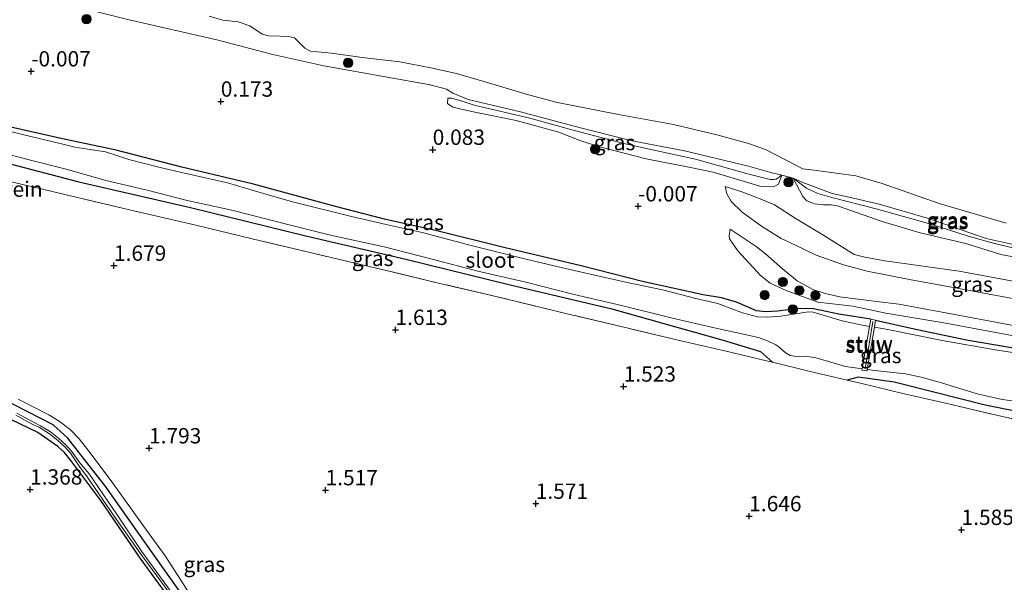
# Model space of a CAD drawing. Units: metres. Extents: x 139990 to 148607, y 524998 to 529807.
# Drawn here: x 145262 to 145423, y 528817 to 528908 of the extents above; entities that cross this region are included whole.
import ezdxf
from ezdxf.enums import TextEntityAlignment as Align

# ---------------------------------------------------------------- set-up
doc = ezdxf.new("R2010")
doc.units = ezdxf.units.M
doc.linetypes.add('IE-TERREINAFSCHEIDING', pattern=[10, 8, -2])
doc.layers.get('0').update_dxf_attribs({"lineweight": 25})
for name, color, linetype, lineweight in [('B-ME-GR-BOOM-S-B1', 93, 'Continuous', 18), ('B-ME-GW-KRUINLIJN-L-B1', 93, 'Continuous', 18), ('B-ME-GW-TEENLIJN-L-B1', 93, 'Continuous', 18), ('B-ME-IE-GRASLAND-GV-B6', 93, 'Continuous', 18), ('B-ME-IE-GRONDWERKLIJN-GROND_INGERICHT-GV-B6', 253, 'Continuous', 18), ('B-ME-IE-TERREINAFSCHEIDING-RASTERHEKWERK-L-B1', 8, 'IE-TERREINAFSCHEIDING', 18), ('B-ME-KW-STUW-GV-B6', 173, 'Continuous', 18), ('B-ME-KW-STUW-L-B1', 173, 'Continuous', 18), ('B-ME-OB-BEKLEDING-GV-B6', 253, 'Continuous', 18), ('B-ME-OB-WATERLIJN-L-B1', 133, 'OB-WATERLIJN', 18), ('B-ME-OG-WATER-GV-B6', 153, 'Continuous', 18)]:
    doc.layers.add(name, color=color, linetype=linetype, lineweight=lineweight)
doc.layers.add('B-ME-GW-HOOGTEPUNT-S-B1', color=10, linetype='Continuous')
doc.layers.add('B-ME-GW-INSTEEKWATERGANG-L-B1', color=10, linetype='Continuous')
doc.styles.add('NLCS-ISO', font='NLCS-ISO.TTF')
doc.linetypes.add('OB-WATERLIJN', pattern='A,10,[32,NLCS.SHX,S=2,R=0,X=0,Y=0],-12', length=22)

# ---------------------------------------------------------------- blocks, each defined once
blk = doc.blocks.new('hoogtepunt')
for p, q in [((-0.5, 0), (0.5, 0)), ((0, 0.5), (0, -0.5))]:
    blk.add_line(p, q)
blk = doc.blocks.new('boom')
h = blk.add_hatch(color=256)
edge = h.paths.add_edge_path()
edge.add_arc((0, 0), 0.75, 0, 360)
blk.add_circle((0, 0), 0.75)

msp = doc.modelspace()

# ---------------------------------------------------------------- linework, layer by layer
at = {"layer": 'B-ME-GW-INSTEEKWATERGANG-L-B1'}
for points in [[(145400.924, 528859.422, 0.162), (145395.744, 528860.201, 0.13), (145391.641, 528861.116, 0.13), (145390.626, 528861.168, 0.13), (145388.738, 528861.093, 0.13), (145385.737, 528860.732, 0.13), (145383.808, 528860.602, 0.13), (145382.325, 528860.779, 0.13), (145379.075, 528862.152, 0.062), (145376.648, 528862.88, 0.035), (145373.655, 528863.369, 0.164), (145363.756, 528865.535, 0.184), (145353.792, 528868.074, 0.184), (145341.17, 528871.068, 0.143), (145330.26, 528873.806, 0.143), (145321.756, 528875.701, 0.143), (145313.763, 528877.753, 0.123), (145300.403, 528881.422, 0.137), (145288.775, 528884.197, 0.164), (145277.854, 528887.019, 0.164), (145269.842, 528888.704, 0.164), (145258.668, 528891.188, 0.11), (145255.221, 528892.143, 0.087)], [(145254.894, 528886.263, 0.78), (145257.434, 528885.585, 0.78), (145271.971, 528881.757, 0.735), (145290.153, 528877.583, 0.735), (145308.954, 528872.988, 0.667), (145325.251, 528869.192, 0.825), (145342.233, 528864.992, 0.712), (145358.802, 528861.088, 0.667), (145368.984, 528858.23, 0.825), (145376.905, 528855.967, 0.96), (145382.972, 528854.129, 1.027), (145384.946, 528852.375, 1.275)], [(145320.432, 528770.825, 1.557), (145313.051, 528780.158, 1.403), (145304.303, 528792.954, 1.456), (145294.778, 528806.062, 1.461), (145284.573, 528820.474, 1.466), (145276.377, 528832.109, 1.382), (145270.188, 528839.993, 1.388), (145267.83, 528842.176, 1.388), (145261.449, 528845.448, 1.388), (145257.375, 528847.288, 1.346), (145256.166, 528848.46, 1.324), (145256.183, 528849.683, 1.304), (145256.337, 528850.921, 1.272), (145258.367, 528852.947, 1.324), (145258.963, 528855.296, 1.314), (145258.947, 528857.2, 1.314), (145255.713, 528868.193, 1.242)], [(145401.725, 528859.259, 0.224), (145408.473, 528857.75, 0.112), (145416.551, 528856.042, 0.089), (145426.095, 528854.392, 0.067), (145436.681, 528852.718, 0.067), (145446.699, 528850.675, 0.01), (145448.755, 528849.383, -0.023), (145451.448, 528849.235, 0.044), (145455.462, 528848.431, 0.067), (145464.169, 528846.589, 0.089), (145468.653, 528846.058, 0.067), (145472.984, 528844.647, 0.089), (145476.523, 528843.661, 0.044), (145486.7, 528841.406, 0.067), (145494.526, 528839.815, 0.089), (145500.029, 528838.732, 0.089), (145501.262, 528838.325, 0.087)], [(145465.935, 528834.104, 1.427), (145462.714, 528835.507, 1.269), (145454.544, 528837.731, 1.179), (145446.402, 528839.742, 1.044), (145437.243, 528841.798, 1.022), (145429.409, 528843.421, 0.954), (145419.542, 528845.414, 0.864), (145411.404, 528847.437, 0.752), (145404.752, 528849.135, 0.729), (145398.883, 528849.962, 0.842), (145397.097, 528849.488, 1.179)], [(145288.81, 528811.113, 1.371), (145282.152, 528820.256, 1.33), (145275.551, 528829.85, 1.344), (145270.689, 528836.403, 1.465), (145269.665, 528837.679, 1.465), (145268.557, 528838.641, 1.465), (145265.322, 528840.953, 1.35), (145256.55, 528845.141, 1.323)]]:
    msp.add_polyline3d(points, dxfattribs=at)
at = {"layer": 'B-ME-GW-KRUINLIJN-L-B1'}
msp.add_line((145388.301, 528882.387, 0.069), (145386.448, 528882.867, 0.082), dxfattribs=at)
for points in [[(145386.448, 528882.867, 0.082), (145384.444, 528883.356, 0.366), (145381.057, 528884.334, 0.582), (145370.589, 528886.848, 0.663), (145362.071, 528888.475, 0.703), (145353.448, 528890.66, 0.514), (145343.921, 528893.211, 0.582), (145335.387, 528895.19, 0.568), (145332.89, 528896.232, 0.343), (145331.856, 528896.855, 0.051), (145328.965, 528897.651, 0.095), (145327.66, 528897.849, 0.339), (145311.876, 528900.669, 0.352), (145303.598, 528902.524, 0.285), (145294.485, 528904.903, 0.307), (145280.163, 528908.192, 0.33), (145268.217, 528911.171, 0.507)], [(145332.077, 528895.432, 0.149), (145332.722, 528895.399, 0.375), (145334.036, 528895.008, 0.568), (145336.562, 528894.241, 0.548), (145345.41, 528892.179, 0.568), (145351.873, 528890.372, 0.568), (145360.739, 528888.007, 0.636), (145365.416, 528886.996, 0.622), (145372.381, 528885.499, 0.609), (145381.075, 528883.059, 0.595), (145384.585, 528882.175, 0.366), (145385.087, 528882.166, 0.332), (145385.51, 528882.228, 0.291), (145386.443, 528882.857, 0.082)], [(145438.606, 528868.728, 0.251), (145438.629, 528869.834, 0.413), (145438.403, 528870.331, 0.501), (145438.01, 528870.519, 0.555), (145433.759, 528870.351, 0.575), (145430.836, 528870.551, 0.575), (145427.565, 528870.853, 0.582), (145424.61, 528871.44, 0.568), (145419.754, 528872.544, 0.541), (145410.201, 528875.883, 0.561), (145402.32, 528878.165, 0.561), (145398.143, 528879.116, 0.555), (145394.629, 528879.9, 0.568), (145391.174, 528881.184, 0.663), (145389.875, 528881.686, 0.237), (145388.301, 528882.387, 0.069)], [(145438.606, 528868.728, 0.251), (145437.907, 528869.82, 0.467), (145437.625, 528869.885, 0.548), (145434.024, 528869.952, 0.622), (145429.894, 528870.164, 0.622), (145427.11, 528870.491, 0.629), (145424.019, 528871.034, 0.528), (145420.708, 528871.858, 0.561), (145416.789, 528872.914, 0.561), (145410.702, 528874.869, 0.561), (145401.845, 528877.401, 0.561), (145394.595, 528879.248, 0.656), (145392.298, 528879.902, 0.656), (145390.498, 528880.765, 0.568), (145389.625, 528881.397, 0.258), (145388.301, 528882.387, 0.069)], [(145425.459, 528862.477, 1.196), (145414.4, 528864.569, 1.277), (145407.538, 528865.792, 1.338), (145400.368, 528867.232, 1.25), (145396.514, 528868.251, 1.209), (145392.067, 528869.82, 1.189), (145388.681, 528871.469, 1.014), (145386.339, 528872.562, 0.912), (145383.121, 528874.554, 0.703), (145380.019, 528876.842, 0.636), (145378.213, 528878.561, 0.521), (145377.524, 528879.837, 0.447), (145377.233, 528881.042, 0.352)], [(145516.178, 528839.438, 1.668), (145500.506, 528842.957, 1.527), (145495.297, 528844.045, 1.514), (145487.788, 528845.419, 1.304), (145479.648, 528847.211, 1.352), (145473.595, 528848.526, 1.325), (145466.603, 528850.159, 1.406), (145459.567, 528851.575, 1.379), (145451.885, 528853.159, 1.345), (145445.906, 528854.27, 1.291), (145439.419, 528855.608, 1.257), (145432.24, 528856.865, 1.23), (145421.245, 528858.92, 1.19), (145412.558, 528860.521, 1.264), (145405.484, 528861.856, 1.338), (145401.851, 528862.294, 1.115), (145395.904, 528863.034, 1.142), (145393.534, 528863.575, 1.115), (145391.521, 528864.214, 1.088), (145388.978, 528865.636, 1.034), (145386.563, 528867.587, 0.933), (145383.772, 528870.06, 0.866), (145382.291, 528871.26, 0.731), (145378.025, 528874.06, 0.562)], [(145262.094, 528846.35, 1.857), (145267.078, 528843.814, 1.904), (145268.803, 528842.787, 1.911), (145270.593, 528841.404, 1.911), (145272.025, 528839.889, 1.917), (145273.615, 528837.879, 1.938), (145277.226, 528833.084, 1.971), (145282.596, 528825.649, 1.971), (145286.04, 528820.862, 1.944), (145289.548, 528815.384, 1.971), (145294.369, 528808.682, 2.012), (145297.315, 528804.658, 2.039), (145300.183, 528801.393, 2.167), (145303.994, 528796.251, 2.14), (145308.761, 528789.15, 2.14), (145312.426, 528783.781, 2.147), (145316.347, 528778.165, 2.133), (145320.851, 528772.15, 2.086), (145321.247, 528772.029, 2.086), (145321.62, 528772.11, 2.086), (145324.972, 528774.688, 1.924), (145329.115, 528777.562, 1.73)]]:
    msp.add_polyline3d(points, dxfattribs=at)
at = {"layer": 'B-ME-GW-TEENLIJN-L-B1'}
for points in [[(145332.077, 528895.432, 0.149), (145331.993, 528894.541, 0.149), (145332.896, 528893.962, 0.149), (145336.473, 528893.121, 0.149), (145343.18, 528891.769, 0.172), (145350.154, 528889.857, 0.285), (145353.721, 528888.467, 0.116), (145356.987, 528887.428, 0.102), (145364.351, 528885.525, 0.116), (145371.289, 528884.147, 0.204), (145375.273, 528883.356, 0.271), (145382.885, 528881.071, 0.244), (145384.371, 528880.945, 0.244), (145385.316, 528881.064, 0.19), (145385.903, 528881.403, 0.123), (145386.118, 528881.996, 0.089), (145386.443, 528882.857, 0.082)], [(145388.301, 528882.387, 0.069), (145389.874, 528879.372, 0.197), (145390.525, 528878.668, 0.197), (145391.775, 528878.202, 0.19), (145393.244, 528878.06, 0.183), (145394.465, 528878.014, 0.163), (145395.514, 528877.859, 0.143), (145402.81, 528875.306, 0.143), (145408.988, 528873.481, 0.177), (145416.393, 528871.727, 0.042), (145422.12, 528869.958, 0.035), (145429.409, 528868.562, 0.075), (145433.132, 528868.254, 0.089), (145436.883, 528868.481, 0.197), (145438.606, 528868.728, 0.251)], [(145377.233, 528881.042, 0.352), (145379.955, 528880.165, 0.312), (145382.685, 528879.137, 0.19), (145385.277, 528878.015, 0.136), (145388.784, 528875.773, 0.156), (145393.159, 528873.134, 0.183), (145398.227, 528869.941, 0.129), (145399.947, 528869.484, 0.109), (145403.222, 528868.931, 0.116), (145415.339, 528867.203, 0.102), (145425.29, 528865.403, 0.055)], [(145513.359, 528837.003, 0.087), (145503.045, 528839.802, 0.244), (145488.883, 528842.854, 0.154), (145476.46, 528845.579, 0.244), (145468.129, 528847.131, 0.312), (145458.601, 528849.353, 0.267), (145451.229, 528851.009, 0.177), (145443.962, 528852.469, 0.222), (145436.632, 528853.997, 0.087), (145423.611, 528856.818, 0.199), (145412.837, 528858.836, 0.334), (145403.374, 528860.383, 0.447), (145398.03, 528861.529, 0.402), (145392.324, 528862.182, 0.36), (145387.154, 528864.069, 0.332), (145384.549, 528865.259, 0.285), (145382.971, 528866.53, 0.285), (145379.27, 528870.542, 0.393), (145377.929, 528872.506, 0.42), (145377.903, 528872.993, 0.434), (145378.025, 528874.06, 0.562)]]:
    msp.add_polyline3d(points, dxfattribs=at)
at = {"layer": 'B-ME-IE-GRASLAND-GV-B6'}
for points in [[(145268.217, 528911.171, 0.507), (145280.163, 528908.192, 0.33), (145294.485, 528904.903, 0.307), (145303.598, 528902.524, 0.285), (145311.876, 528900.669, 0.352), (145327.66, 528897.849, 0.339), (145328.965, 528897.651, 0.095), (145331.856, 528896.855, 0.051), (145332.89, 528896.232, 0.343), (145335.387, 528895.19, 0.568), (145343.921, 528893.211, 0.582), (145353.448, 528890.66, 0.514), (145362.071, 528888.475, 0.703), (145370.589, 528886.848, 0.663), (145381.057, 528884.334, 0.582), (145384.444, 528883.356, 0.366), (145386.448, 528882.867, 0.082), (145388.301, 528882.387, 0.069), (145389.874, 528879.372, 0.197), (145390.525, 528878.668, 0.197), (145391.775, 528878.202, 0.19), (145393.244, 528878.06, 0.183), (145394.465, 528878.014, 0.163), (145395.514, 528877.859, 0.143), (145402.81, 528875.306, 0.143), (145408.988, 528873.481, 0.177), (145416.393, 528871.727, 0.042), (145422.12, 528869.958, 0.035), (145429.409, 528868.562, 0.075)], [(145382.885, 528881.071, 0.244), (145384.371, 528880.945, 0.244), (145385.316, 528881.064, 0.19), (145385.903, 528881.403, 0.123), (145386.118, 528881.996, 0.089), (145386.443, 528882.857, 0.082), (145385.51, 528882.228, 0.291), (145385.087, 528882.166, 0.332), (145384.585, 528882.175, 0.366), (145381.075, 528883.059, 0.595), (145372.381, 528885.499, 0.609), (145365.416, 528886.996, 0.622), (145360.739, 528888.007, 0.636), (145351.873, 528890.372, 0.568), (145345.41, 528892.179, 0.568), (145336.562, 528894.241, 0.548), (145334.036, 528895.008, 0.568), (145332.722, 528895.399, 0.375), (145332.077, 528895.432, 0.149), (145331.993, 528894.541, 0.149), (145332.896, 528893.962, 0.149), (145336.473, 528893.121, 0.149), (145343.18, 528891.769, 0.172), (145350.154, 528889.857, 0.285), (145353.721, 528888.467, 0.116), (145356.987, 528887.428, 0.102), (145364.351, 528885.525, 0.116), (145371.289, 528884.147, 0.204), (145375.273, 528883.356, 0.271), (145382.885, 528881.071, 0.244)], [(145386.443, 528882.857, 0.082), (145386.118, 528881.996, 0.089), (145385.903, 528881.403, 0.123), (145385.316, 528881.064, 0.19), (145384.371, 528880.945, 0.244), (145382.885, 528881.071, 0.244), (145375.273, 528883.356, 0.271), (145371.289, 528884.147, 0.204), (145364.351, 528885.525, 0.116), (145356.987, 528887.428, 0.102), (145353.721, 528888.467, 0.116), (145350.154, 528889.857, 0.285), (145343.18, 528891.769, 0.172), (145336.473, 528893.121, 0.149), (145332.896, 528893.962, 0.149), (145331.993, 528894.541, 0.149), (145332.077, 528895.432, 0.149), (145332.722, 528895.399, 0.375), (145334.036, 528895.008, 0.568), (145336.562, 528894.241, 0.548), (145345.41, 528892.179, 0.568), (145351.873, 528890.372, 0.568), (145360.739, 528888.007, 0.636), (145365.416, 528886.996, 0.622), (145372.381, 528885.499, 0.609), (145381.075, 528883.059, 0.595), (145384.585, 528882.175, 0.366), (145385.087, 528882.166, 0.332), (145385.51, 528882.228, 0.291), (145386.443, 528882.857, 0.082)], [(145400.924, 528859.422, 0.162), (145400.706, 528858.235, -0.201), (145399.262, 528858.483, -0.201), (145396.276, 528859.122, -0.201), (145391.553, 528860.521, -0.201), (145390.735, 528860.597, -0.201), (145386.306, 528859.884, -0.201), (145384.051, 528859.732, -0.201), (145382.513, 528859.81, -0.201), (145380.08, 528860.438, -0.201), (145376.051, 528861.969, -0.201), (145372.867, 528862.668, -0.201), (145367.01, 528864.192, -0.201), (145361.253, 528865.392, -0.201), (145351.457, 528867.588, -0.201), (145344.334, 528869.294, -0.201), (145335.891, 528871.403, -0.201), (145327.867, 528873.507, -0.201), (145322.032, 528874.812, -0.201), (145316.383, 528876.141, -0.201), (145306.78, 528878.527, -0.201), (145302.038, 528879.893, -0.201), (145296.173, 528881.602, -0.201), (145288.964, 528883.245, -0.201), (145285.237, 528884.14, -0.201), (145280.14, 528885.441, -0.201), (145278.358, 528886.002, -0.201), (145276.313, 528886.676, -0.201), (145273.452, 528887.108, -0.201), (145271.339, 528887.434, -0.201), (145269.154, 528887.982, -0.201), (145262.809, 528889.48, -0.201), (145255.179, 528891.395, -0.201)], [(145258.668, 528891.188, 0.11), (145269.842, 528888.704, 0.164), (145277.854, 528887.019, 0.164), (145288.775, 528884.197, 0.164), (145300.403, 528881.422, 0.137), (145313.763, 528877.753, 0.123), (145321.756, 528875.701, 0.143), (145330.26, 528873.806, 0.143), (145341.17, 528871.068, 0.143), (145353.792, 528868.074, 0.184), (145363.756, 528865.535, 0.184), (145373.655, 528863.369, 0.164), (145376.648, 528862.88, 0.035), (145379.075, 528862.152, 0.062), (145382.325, 528860.779, 0.13), (145383.808, 528860.602, 0.13), (145385.737, 528860.732, 0.13), (145388.738, 528861.093, 0.13), (145390.626, 528861.168, 0.13), (145391.641, 528861.116, 0.13), (145395.744, 528860.201, 0.13), (145400.924, 528859.422, 0.162)], [(145426.095, 528854.392, 0.067), (145416.551, 528856.042, 0.089), (145408.473, 528857.75, 0.112), (145401.725, 528859.259, 0.224), (145400.924, 528859.422, 0.162), (145395.744, 528860.201, 0.13), (145391.641, 528861.116, 0.13), (145390.626, 528861.168, 0.13), (145388.738, 528861.093, 0.13), (145385.737, 528860.732, 0.13), (145383.808, 528860.602, 0.13), (145382.325, 528860.779, 0.13), (145379.075, 528862.152, 0.062), (145376.648, 528862.88, 0.035), (145373.655, 528863.369, 0.164), (145363.756, 528865.535, 0.184), (145353.792, 528868.074, 0.184), (145341.17, 528871.068, 0.143), (145330.26, 528873.806, 0.143), (145321.756, 528875.701, 0.143), (145313.763, 528877.753, 0.123), (145300.403, 528881.422, 0.137), (145288.775, 528884.197, 0.164), (145277.854, 528887.019, 0.164), (145269.842, 528888.704, 0.164), (145258.668, 528891.188, 0.11)], [(145429.409, 528843.421, 0.954), (145419.542, 528845.414, 0.864), (145411.404, 528847.437, 0.752), (145404.752, 528849.135, 0.729), (145398.883, 528849.962, 0.842), (145397.097, 528849.488, 1.179), (145391.081, 528850.891, 1.135), (145384.946, 528852.375, 1.275), (145382.972, 528854.129, 1.027), (145376.905, 528855.967, 0.96), (145368.984, 528858.23, 0.825), (145358.802, 528861.088, 0.667), (145342.233, 528864.992, 0.712), (145325.251, 528869.192, 0.825), (145308.954, 528872.988, 0.667), (145290.153, 528877.583, 0.735), (145271.971, 528881.757, 0.735), (145257.434, 528885.585, 0.78)], [(145257.434, 528885.585, 0.78), (145271.971, 528881.757, 0.735), (145290.153, 528877.583, 0.735), (145308.954, 528872.988, 0.667), (145325.251, 528869.192, 0.825), (145342.233, 528864.992, 0.712), (145358.802, 528861.088, 0.667), (145368.984, 528858.23, 0.825), (145376.905, 528855.967, 0.96), (145382.972, 528854.129, 1.027), (145384.946, 528852.375, 1.275)], [(145258.892, 528886.663, -0.201), (145263.922, 528885.349, -0.201), (145270.13, 528883.79, -0.201), (145276.409, 528881.993, -0.201), (145283.12, 528880.443, -0.201), (145289.424, 528878.795, -0.201), (145297.1, 528877.094, -0.201), (145306.237, 528874.799, -0.201), (145313.206, 528873.034, -0.201), (145321.712, 528871.173, -0.201), (145329.508, 528869.198, -0.201), (145336.952, 528867.24, -0.201), (145344.774, 528865.448, -0.201), (145352.403, 528863.482, -0.201), (145360.341, 528861.65, -0.201), (145368.452, 528859.608, -0.201), (145375.71, 528857.946, -0.201), (145380.453, 528856.915, -0.201), (145382.673, 528856.399, -0.201), (145384.123, 528855.888, -0.201), (145385.48, 528855.215, -0.201), (145386.096, 528854.815, -0.201), (145386.976, 528853.982, -0.201), (145387.839, 528853.485, -0.201), (145389.12, 528853.285, -0.201), (145390.512, 528853.298, -0.201), (145391.814, 528853.181, -0.201), (145394.061, 528852.529, -0.201), (145396.802, 528851.701, -0.201), (145399.513, 528851.315, -0.201)], [(145384.946, 528852.375, 1.275), (145383.96, 528852.614, 1.297), (145377.417, 528854.173, 1.351), (145369.793, 528855.921, 1.439), (145360.534, 528858.139, 1.473), (145351.524, 528860.294, 1.385), (145339.667, 528863.181, 1.398), (145330.768, 528865.23, 1.412), (145322.024, 528867.354, 1.398), (145310.096, 528870.161, 1.351), (145300.188, 528872.48, 1.378), (145291.047, 528874.708, 1.385), (145281.138, 528877.01, 1.432), (145271.795, 528879.232, 1.547), (145263.314, 528881.242, 1.675), (145257.133, 528882.665, 1.635)], [(145429.409, 528868.562, 0.075), (145422.12, 528869.958, 0.035), (145416.393, 528871.727, 0.042), (145408.988, 528873.481, 0.177), (145402.81, 528875.306, 0.143), (145395.514, 528877.859, 0.143), (145394.465, 528878.014, 0.163), (145393.244, 528878.06, 0.183), (145391.775, 528878.202, 0.19), (145390.525, 528878.668, 0.197), (145389.874, 528879.372, 0.197), (145388.301, 528882.387, 0.069), (145389.625, 528881.397, 0.258), (145390.498, 528880.765, 0.568), (145392.298, 528879.902, 0.656), (145394.595, 528879.248, 0.656), (145401.845, 528877.401, 0.561), (145410.702, 528874.869, 0.561), (145416.789, 528872.914, 0.561), (145420.708, 528871.858, 0.561), (145424.019, 528871.034, 0.528)], [(145424.019, 528871.034, 0.528), (145420.708, 528871.858, 0.561), (145416.789, 528872.914, 0.561), (145410.702, 528874.869, 0.561), (145401.845, 528877.401, 0.561), (145394.595, 528879.248, 0.656), (145392.298, 528879.902, 0.656), (145390.498, 528880.765, 0.568), (145389.625, 528881.397, 0.258), (145388.301, 528882.387, 0.069), (145389.875, 528881.686, 0.237), (145391.174, 528881.184, 0.663), (145394.629, 528879.9, 0.568), (145398.143, 528879.116, 0.555), (145402.32, 528878.165, 0.561), (145410.201, 528875.883, 0.561), (145419.754, 528872.544, 0.541), (145424.61, 528871.44, 0.568)], [(145425.459, 528862.477, 1.196), (145414.4, 528864.569, 1.277), (145407.538, 528865.792, 1.338), (145400.368, 528867.232, 1.25), (145396.514, 528868.251, 1.209), (145392.067, 528869.82, 1.189), (145388.681, 528871.469, 1.014), (145386.339, 528872.562, 0.912), (145383.121, 528874.554, 0.703), (145380.019, 528876.842, 0.636), (145378.213, 528878.561, 0.521), (145377.524, 528879.837, 0.447), (145377.233, 528881.042, 0.352), (145379.955, 528880.165, 0.312), (145382.685, 528879.137, 0.19), (145385.277, 528878.015, 0.136), (145388.784, 528875.773, 0.156), (145393.159, 528873.134, 0.183), (145398.227, 528869.941, 0.129), (145399.947, 528869.484, 0.109), (145403.222, 528868.931, 0.116), (145415.339, 528867.203, 0.102), (145425.29, 528865.403, 0.055)], [(145425.29, 528865.403, 0.055), (145415.339, 528867.203, 0.102), (145403.222, 528868.931, 0.116), (145399.947, 528869.484, 0.109), (145398.227, 528869.941, 0.129), (145393.159, 528873.134, 0.183), (145388.784, 528875.773, 0.156), (145385.277, 528878.015, 0.136), (145382.685, 528879.137, 0.19), (145379.955, 528880.165, 0.312), (145377.233, 528881.042, 0.352), (145377.524, 528879.837, 0.447), (145378.213, 528878.561, 0.521), (145380.019, 528876.842, 0.636), (145383.121, 528874.554, 0.703), (145386.339, 528872.562, 0.912), (145388.681, 528871.469, 1.014), (145392.067, 528869.82, 1.189), (145396.514, 528868.251, 1.209), (145400.368, 528867.232, 1.25), (145407.538, 528865.792, 1.338), (145414.4, 528864.569, 1.277), (145425.459, 528862.477, 1.196)], [(145423.611, 528856.818, 0.199), (145412.837, 528858.836, 0.334), (145403.374, 528860.383, 0.447), (145398.03, 528861.529, 0.402), (145392.324, 528862.182, 0.36), (145387.154, 528864.069, 0.332), (145384.549, 528865.259, 0.285), (145382.971, 528866.53, 0.285), (145379.27, 528870.542, 0.393), (145377.929, 528872.506, 0.42), (145377.903, 528872.993, 0.434), (145378.025, 528874.06, 0.562), (145382.291, 528871.26, 0.731), (145383.772, 528870.06, 0.866), (145386.563, 528867.587, 0.933), (145388.978, 528865.636, 1.034), (145391.521, 528864.214, 1.088), (145393.534, 528863.575, 1.115), (145395.904, 528863.034, 1.142), (145401.851, 528862.294, 1.115), (145405.484, 528861.856, 1.338), (145412.558, 528860.521, 1.264), (145421.245, 528858.92, 1.19), (145432.24, 528856.865, 1.23)], [(145432.24, 528856.865, 1.23), (145421.245, 528858.92, 1.19), (145412.558, 528860.521, 1.264), (145405.484, 528861.856, 1.338), (145401.851, 528862.294, 1.115), (145395.904, 528863.034, 1.142), (145393.534, 528863.575, 1.115), (145391.521, 528864.214, 1.088), (145388.978, 528865.636, 1.034), (145386.563, 528867.587, 0.933), (145383.772, 528870.06, 0.866), (145382.291, 528871.26, 0.731), (145378.025, 528874.06, 0.562), (145377.903, 528872.993, 0.434), (145377.929, 528872.506, 0.42), (145379.27, 528870.542, 0.393), (145382.971, 528866.53, 0.285), (145384.549, 528865.259, 0.285), (145387.154, 528864.069, 0.332), (145392.324, 528862.182, 0.36), (145398.03, 528861.529, 0.402), (145403.374, 528860.383, 0.447), (145412.837, 528858.836, 0.334), (145423.611, 528856.818, 0.199)], [(145428.622, 528853.274, -0.201), (145421.218, 528854.408, -0.201), (145412.562, 528855.941, -0.201), (145403.699, 528857.72, -0.201), (145401.52, 528858.095, -0.201), (145401.725, 528859.259, 0.224), (145408.473, 528857.75, 0.112), (145416.551, 528856.042, 0.089), (145426.095, 528854.392, 0.067)], [(145399.513, 528851.315, -0.201), (145399.475, 528851.092, 0.224), (145400.328, 528850.99, 0.237), (145400.361, 528851.198, -0.201), (145401.579, 528851.021, -0.201), (145406.615, 528850.478, -0.201), (145409.17, 528849.961, -0.201), (145412.444, 528849.056, -0.201), (145418.251, 528847.216, -0.201), (145422.314, 528846.337, -0.201), (145426.511, 528845.787, -0.201)], [(145431.46, 528841.496, 1.338), (145420.687, 528843.943, 1.23), (145412.869, 528845.802, 1.014), (145406.173, 528847.318, 1.155), (145399.465, 528848.936, 1.196), (145397.097, 528849.488, 1.179), (145398.883, 528849.962, 0.842), (145404.752, 528849.135, 0.729), (145411.404, 528847.437, 0.752), (145419.542, 528845.414, 0.864), (145429.409, 528843.421, 0.954)], [(145329.115, 528777.562, 1.73), (145323.507, 528772.91, 1.709), (145321.157, 528770.81, 1.646), (145320.812, 528770.715, 1.604), (145320.432, 528770.825, 1.557), (145313.051, 528780.158, 1.403), (145304.303, 528792.954, 1.456), (145294.778, 528806.062, 1.461), (145284.573, 528820.474, 1.466), (145276.377, 528832.109, 1.382), (145270.188, 528839.993, 1.388), (145267.83, 528842.176, 1.388), (145261.449, 528845.448, 1.388)], [(145261.449, 528845.448, 1.388), (145267.83, 528842.176, 1.388), (145270.188, 528839.993, 1.388), (145276.377, 528832.109, 1.382), (145284.573, 528820.474, 1.466), (145294.778, 528806.062, 1.461)], [(145262.094, 528846.35, 1.857), (145267.078, 528843.814, 1.904), (145268.803, 528842.787, 1.911), (145270.593, 528841.404, 1.911), (145272.025, 528839.889, 1.917), (145273.615, 528837.879, 1.938), (145277.226, 528833.084, 1.971), (145282.596, 528825.649, 1.971), (145286.04, 528820.862, 1.944), (145289.548, 528815.384, 1.971), (145294.369, 528808.682, 2.012), (145297.315, 528804.658, 2.039), (145300.183, 528801.393, 2.167), (145303.994, 528796.251, 2.14), (145308.761, 528789.15, 2.14), (145312.426, 528783.781, 2.147), (145316.347, 528778.165, 2.133), (145320.851, 528772.15, 2.086), (145321.247, 528772.029, 2.086), (145321.62, 528772.11, 2.086), (145324.972, 528774.688, 1.924), (145329.115, 528777.562, 1.73)], [(145288.81, 528811.113, 1.371), (145282.152, 528820.256, 1.33), (145275.551, 528829.85, 1.344), (145270.689, 528836.403, 1.465), (145269.665, 528837.679, 1.465), (145268.557, 528838.641, 1.465), (145265.322, 528840.953, 1.35), (145256.55, 528845.141, 1.323)], [(145261.724, 528843.787, 0.841), (145264.513, 528842.269, 0.841), (145265.558, 528841.73, 0.841), (145267.185, 528840.741, 0.841), (145268.569, 528839.614, 0.841), (145269.691, 528838.601, 0.841), (145270.627, 528837.563, 0.841), (145271.953, 528835.634, 0.841), (145273.331, 528833.736, 0.841), (145277.729, 528827.291, 0.841), (145281.999, 528821.287, 0.841), (145288.579, 528812.265, 0.841)], [(145288.764, 528812.591, 0.841), (145282.184, 528821.613, 0.841), (145278.098, 528827.675, 0.841), (145273.659, 528834.191, 0.841), (145272.139, 528836.005, 0.841), (145270.811, 528837.889, 0.841), (145269.875, 528838.926, 0.841), (145268.753, 528839.94, 0.841), (145267.369, 528841.067, 0.841), (145265.743, 528842.055, 0.841), (145264.697, 528842.595, 0.841), (145261.908, 528844.113, 0.841)]]:
    msp.add_polyline3d(points, dxfattribs=at)
at = {"layer": 'B-ME-IE-GRONDWERKLIJN-GROND_INGERICHT-GV-B6'}
for points in [[(145257.133, 528882.665, 1.635), (145263.314, 528881.242, 1.675), (145271.795, 528879.232, 1.547), (145281.138, 528877.01, 1.432), (145291.047, 528874.708, 1.385), (145300.188, 528872.48, 1.378), (145310.096, 528870.161, 1.351), (145322.024, 528867.354, 1.398), (145330.768, 528865.23, 1.412), (145339.667, 528863.181, 1.398), (145351.524, 528860.294, 1.385), (145360.534, 528858.139, 1.473), (145369.793, 528855.921, 1.439), (145377.417, 528854.173, 1.351), (145383.96, 528852.614, 1.297), (145384.946, 528852.375, 1.275)], [(145384.946, 528852.375, 1.275), (145391.081, 528850.891, 1.135), (145397.097, 528849.488, 1.179), (145399.465, 528848.936, 1.196), (145406.173, 528847.318, 1.155), (145412.869, 528845.802, 1.014), (145420.687, 528843.943, 1.23), (145431.46, 528841.496, 1.338)], [(145289.548, 528815.384, 1.971), (145286.04, 528820.862, 1.944), (145282.596, 528825.649, 1.971), (145277.226, 528833.084, 1.971), (145273.615, 528837.879, 1.938), (145272.025, 528839.889, 1.917), (145270.593, 528841.404, 1.911), (145268.803, 528842.787, 1.911), (145267.078, 528843.814, 1.904), (145262.094, 528846.35, 1.857)], [(145256.55, 528845.141, 1.323), (145265.322, 528840.953, 1.35), (145268.557, 528838.641, 1.465), (145269.665, 528837.679, 1.465), (145270.689, 528836.403, 1.465), (145275.551, 528829.85, 1.344), (145282.152, 528820.256, 1.33), (145288.81, 528811.113, 1.371)]]:
    msp.add_polyline3d(points, dxfattribs=at)
at = {"layer": 'B-ME-IE-TERREINAFSCHEIDING-RASTERHEKWERK-L-B1'}
for points in [[(145384.946, 528852.375, 1.275), (145383.96, 528852.614, 1.297), (145377.417, 528854.173, 1.351), (145369.793, 528855.921, 1.439), (145360.534, 528858.139, 1.473), (145351.524, 528860.294, 1.385), (145339.667, 528863.181, 1.398), (145330.768, 528865.23, 1.412), (145322.024, 528867.354, 1.398), (145310.096, 528870.161, 1.351), (145300.188, 528872.48, 1.378), (145291.047, 528874.708, 1.385), (145281.138, 528877.01, 1.432), (145271.795, 528879.232, 1.547), (145263.314, 528881.242, 1.675), (145257.133, 528882.665, 1.635), (145254.725, 528883.223, 1.528)], [(145397.097, 528849.488, 1.179), (145391.081, 528850.891, 1.135), (145384.946, 528852.375, 1.275)], [(145397.097, 528849.488, 1.179), (145399.465, 528848.936, 1.196), (145406.173, 528847.318, 1.155), (145412.869, 528845.802, 1.014), (145420.687, 528843.943, 1.23), (145431.46, 528841.496, 1.338), (145441.747, 528839.041, 1.473), (145454.538, 528836.056, 1.635), (145469.261, 528832.502, 1.662), (145487.733, 528828.152, 1.554), (145489.937, 528827.637, 1.729), (145491.808, 528827.172, 2.121), (145498.204, 528826.003, 2.221)]]:
    msp.add_polyline3d(points, dxfattribs=at)
at = {"layer": 'B-ME-KW-STUW-GV-B6'}
msp.add_polyline3d([(145401.725, 528859.259, 0.224), (145401.52, 528858.095, -0.201), (145400.361, 528851.198, -0.201), (145400.328, 528850.99, 0.237), (145399.475, 528851.092, 0.224), (145399.513, 528851.315, -0.201), (145400.706, 528858.235, -0.201), (145400.924, 528859.422, 0.162), (145401.725, 528859.259, 0.224)], dxfattribs=at)
at = {"layer": 'B-ME-KW-STUW-L-B1'}
msp.add_line((145400.019, 528851.294, 0.199), (145401.277, 528859.047, 0.199), dxfattribs=at)
at = {"layer": 'B-ME-OB-BEKLEDING-GV-B6'}
for points in [[(145424.61, 528871.44, 0.568), (145419.754, 528872.544, 0.541), (145410.201, 528875.883, 0.561), (145402.32, 528878.165, 0.561), (145398.143, 528879.116, 0.555), (145394.629, 528879.9, 0.568), (145391.174, 528881.184, 0.663), (145389.875, 528881.686, 0.237), (145388.301, 528882.387, 0.069), (145386.448, 528882.867, 0.082), (145384.444, 528883.356, 0.366), (145381.057, 528884.334, 0.582), (145370.589, 528886.848, 0.663), (145362.071, 528888.475, 0.703), (145353.448, 528890.66, 0.514), (145343.921, 528893.211, 0.582), (145335.387, 528895.19, 0.568), (145332.89, 528896.232, 0.343), (145331.856, 528896.855, 0.051), (145328.965, 528897.651, 0.095), (145327.66, 528897.849, 0.339), (145311.876, 528900.669, 0.352), (145303.598, 528902.524, 0.285), (145294.485, 528904.903, 0.307), (145280.163, 528908.192, 0.33), (145268.217, 528911.171, 0.507)], [(145293.211, 528908.785, -0.35), (145295.423, 528908.118, -0.35), (145297.925, 528907.856, -0.35), (145299.821, 528907.222, -0.35), (145301.829, 528905.845, -0.35), (145302.873, 528905.59, -0.35), (145304.797, 528905.525, -0.35), (145306.152, 528905.456, -0.35), (145307.112, 528905.222, -0.35), (145308.771, 528903.561, -0.35), (145309.702, 528903.078, -0.35), (145313.107, 528902.769, -0.35), (145318.117, 528902.06, -0.35), (145324.249, 528901.31, -0.35), (145329.282, 528900.382, -0.35), (145333.476, 528899.446, -0.35), (145338.843, 528897.847, -0.35), (145344.838, 528896.064, -0.35), (145349.683, 528894.743, -0.35), (145359.859, 528892.763, -0.35), (145368.796, 528891.115, -0.35), (145375.853, 528889.446, -0.35), (145380.862, 528888.066, -0.35), (145383.778, 528887.045, -0.35), (145388.514, 528884.589, -0.35), (145389.903, 528883.881, -0.35), (145392.087, 528883.635, -0.35), (145398.516, 528882.786, -0.35), (145402.792, 528881.494, -0.35), (145412.082, 528878.252, -0.35), (145422.983, 528875.028, -0.35)]]:
    msp.add_polyline3d(points, dxfattribs=at)
at = {"layer": 'B-ME-OB-WATERLIJN-L-B1'}
msp.add_polyline3d([(145422.983, 528875.028, -0.35), (145412.082, 528878.252, -0.35), (145402.792, 528881.494, -0.35), (145398.516, 528882.786, -0.35), (145392.087, 528883.635, -0.35), (145389.903, 528883.881, -0.35), (145388.514, 528884.589, -0.35), (145383.778, 528887.045, -0.35), (145380.862, 528888.066, -0.35), (145375.853, 528889.446, -0.35), (145368.796, 528891.115, -0.35), (145359.859, 528892.763, -0.35), (145349.683, 528894.743, -0.35), (145344.838, 528896.064, -0.35), (145338.843, 528897.847, -0.35), (145333.476, 528899.446, -0.35), (145329.282, 528900.382, -0.35), (145324.249, 528901.31, -0.35), (145318.117, 528902.06, -0.35), (145313.107, 528902.769, -0.35), (145309.702, 528903.078, -0.35), (145308.771, 528903.561, -0.35), (145307.112, 528905.222, -0.35), (145306.152, 528905.456, -0.35), (145304.797, 528905.525, -0.35), (145302.873, 528905.59, -0.35), (145301.829, 528905.845, -0.35), (145299.821, 528907.222, -0.35), (145297.925, 528907.856, -0.35), (145295.423, 528908.118, -0.35), (145293.211, 528908.785, -0.35)], dxfattribs=at)
at = {"layer": 'B-ME-OG-WATER-GV-B6'}
for points in [[(145422.983, 528875.028, -0.35), (145412.082, 528878.252, -0.35), (145402.792, 528881.494, -0.35), (145398.516, 528882.786, -0.35), (145392.087, 528883.635, -0.35), (145389.903, 528883.881, -0.35), (145388.514, 528884.589, -0.35), (145383.778, 528887.045, -0.35), (145380.862, 528888.066, -0.35), (145375.853, 528889.446, -0.35), (145368.796, 528891.115, -0.35), (145359.859, 528892.763, -0.35), (145349.683, 528894.743, -0.35), (145344.838, 528896.064, -0.35), (145338.843, 528897.847, -0.35), (145333.476, 528899.446, -0.35), (145329.282, 528900.382, -0.35), (145324.249, 528901.31, -0.35), (145318.117, 528902.06, -0.35), (145313.107, 528902.769, -0.35), (145309.702, 528903.078, -0.35), (145308.771, 528903.561, -0.35), (145307.112, 528905.222, -0.35), (145306.152, 528905.456, -0.35), (145304.797, 528905.525, -0.35), (145302.873, 528905.59, -0.35), (145301.829, 528905.845, -0.35), (145299.821, 528907.222, -0.35), (145297.925, 528907.856, -0.35), (145295.423, 528908.118, -0.35), (145293.211, 528908.785, -0.35)], [(145255.179, 528891.395, -0.201), (145262.809, 528889.48, -0.201), (145269.154, 528887.982, -0.201), (145271.339, 528887.434, -0.201), (145273.452, 528887.108, -0.201), (145276.313, 528886.676, -0.201), (145278.358, 528886.002, -0.201), (145280.14, 528885.441, -0.201), (145285.237, 528884.14, -0.201), (145288.964, 528883.245, -0.201), (145296.173, 528881.602, -0.201), (145302.038, 528879.893, -0.201), (145306.78, 528878.527, -0.201), (145316.383, 528876.141, -0.201), (145322.032, 528874.812, -0.201), (145327.867, 528873.507, -0.201), (145335.891, 528871.403, -0.201), (145344.334, 528869.294, -0.201), (145351.457, 528867.588, -0.201), (145361.253, 528865.392, -0.201), (145367.01, 528864.192, -0.201), (145372.867, 528862.668, -0.201), (145376.051, 528861.969, -0.201), (145380.08, 528860.438, -0.201), (145382.513, 528859.81, -0.201), (145384.051, 528859.732, -0.201), (145386.306, 528859.884, -0.201), (145390.735, 528860.597, -0.201), (145391.553, 528860.521, -0.201), (145396.276, 528859.122, -0.201), (145399.262, 528858.483, -0.201), (145400.706, 528858.235, -0.201)], [(145400.706, 528858.235, -0.201), (145399.513, 528851.315, -0.201), (145396.802, 528851.701, -0.201), (145394.061, 528852.529, -0.201), (145391.814, 528853.181, -0.201), (145390.512, 528853.298, -0.201), (145389.12, 528853.285, -0.201), (145387.839, 528853.485, -0.201), (145386.976, 528853.982, -0.201), (145386.096, 528854.815, -0.201), (145385.48, 528855.215, -0.201), (145384.123, 528855.888, -0.201), (145382.673, 528856.399, -0.201), (145380.453, 528856.915, -0.201), (145375.71, 528857.946, -0.201), (145368.452, 528859.608, -0.201), (145360.341, 528861.65, -0.201), (145352.403, 528863.482, -0.201), (145344.774, 528865.448, -0.201), (145336.952, 528867.24, -0.201), (145329.508, 528869.198, -0.201), (145321.712, 528871.173, -0.201), (145313.206, 528873.034, -0.201), (145306.237, 528874.799, -0.201), (145297.1, 528877.094, -0.201), (145289.424, 528878.795, -0.201), (145283.12, 528880.443, -0.201), (145276.409, 528881.993, -0.201), (145270.13, 528883.79, -0.201), (145263.922, 528885.349, -0.201), (145258.892, 528886.663, -0.201)], [(145426.511, 528845.787, -0.201), (145422.314, 528846.337, -0.201), (145418.251, 528847.216, -0.201), (145412.444, 528849.056, -0.201), (145409.17, 528849.961, -0.201), (145406.615, 528850.478, -0.201), (145401.579, 528851.021, -0.201), (145400.361, 528851.198, -0.201), (145401.52, 528858.095, -0.201), (145403.699, 528857.72, -0.201), (145412.562, 528855.941, -0.201), (145421.218, 528854.408, -0.201), (145428.622, 528853.274, -0.201)], [(145288.579, 528812.265, 0.841), (145281.999, 528821.287, 0.841), (145277.729, 528827.291, 0.841), (145273.331, 528833.736, 0.841), (145271.953, 528835.634, 0.841), (145270.627, 528837.563, 0.841), (145269.691, 528838.601, 0.841), (145268.569, 528839.614, 0.841), (145267.185, 528840.741, 0.841), (145265.558, 528841.73, 0.841), (145264.513, 528842.269, 0.841), (145261.724, 528843.787, 0.841)], [(145261.908, 528844.113, 0.841), (145264.697, 528842.595, 0.841), (145265.743, 528842.055, 0.841), (145267.369, 528841.067, 0.841), (145268.753, 528839.94, 0.841), (145269.875, 528838.926, 0.841), (145270.811, 528837.889, 0.841), (145272.139, 528836.005, 0.841), (145273.659, 528834.191, 0.841), (145278.098, 528827.675, 0.841), (145282.184, 528821.613, 0.841), (145288.764, 528812.591, 0.841)]]:
    msp.add_polyline3d(points, dxfattribs=at)

# ---------------------------------------------------------------- block references
at = {"layer": 'B-ME-GR-BOOM-S-B1', "rotation": 90}
for p in [(145273.241, 528908.295, 0.33), (145315.832, 528901.168, 0.128), (145356.072, 528887.102, 0.203), (145387.537, 528881.719, 0.108), (145386.624, 528865.475, 0.462), (145389.32, 528864.097, 0.482), (145383.664, 528863.33, 0.212), (145391.927, 528863.276, 0.698), (145388.24, 528861, 0.09)]:
    msp.add_blockref('boom', p, dxfattribs=at)
at = {"layer": 'B-ME-GW-HOOGTEPUNT-S-B1', "rotation": 90}
for p in [(145264.234, 528899.797, -0.007), (145264.234, 528899.797, -0.007), (145295.105, 528894.873, 0.173), (145295.105, 528894.873, 0.173), (145329.605, 528887.024, 0.083), (145329.605, 528887.024, 0.083), (145363.05, 528877.808, -0.007), (145363.05, 528877.808, -0.007), (145277.706, 528868.129, 1.679), (145277.706, 528868.129, 1.679), (145323.552, 528857.679, 1.613), (145323.552, 528857.679, 1.613), (145360.702, 528848.448, 1.523), (145360.702, 528848.448, 1.523), (145283.419, 528838.381, 1.793), (145283.419, 528838.381, 1.793), (145264.05, 528831.67, 1.368), (145264.05, 528831.67, 1.368), (145312.166, 528831.557, 1.517), (145312.166, 528831.557, 1.517), (145346.391, 528829.351, 1.571), (145346.391, 528829.351, 1.571), (145381.145, 528827.32, 1.646), (145381.145, 528827.32, 1.646), (145415.722, 528825.097, 1.585), (145415.722, 528825.097, 1.585)]:
    msp.add_blockref('hoogtepunt', p, dxfattribs=at)

# ---------------------------------------------------------------- texts
at = {"layer": 'B-ME-GW-HOOGTEPUNT-S-B1', "ltscale": 0.2, "style": 'NLCS-ISO'}
for s, p in [('-0.007', (145264.234, 528899.797, -0.007)), ('-0.007', (145264.234, 528899.797, -0.007)), ('0.173', (145295.105, 528894.873, 0.173)), ('0.173', (145295.105, 528894.873, 0.173)), ('0.083', (145329.605, 528887.024, 0.083)), ('0.083', (145329.605, 528887.024, 0.083)), ('-0.007', (145363.05, 528877.808, -0.007)), ('-0.007', (145363.05, 528877.808, -0.007)), ('1.679', (145277.706, 528868.129, 1.679)), ('1.679', (145277.706, 528868.129, 1.679)), ('1.613', (145323.552, 528857.679, 1.613)), ('1.613', (145323.552, 528857.679, 1.613)), ('1.523', (145360.702, 528848.448, 1.523)), ('1.523', (145360.702, 528848.448, 1.523)), ('1.793', (145283.419, 528838.381, 1.793)), ('1.793', (145283.419, 528838.381, 1.793)), ('1.368', (145264.05, 528831.67, 1.368)), ('1.368', (145264.05, 528831.67, 1.368)), ('1.517', (145312.166, 528831.557, 1.517)), ('1.517', (145312.166, 528831.557, 1.517)), ('1.571', (145346.391, 528829.351, 1.571)), ('1.571', (145346.391, 528829.351, 1.571)), ('1.646', (145381.145, 528827.32, 1.646)), ('1.646', (145381.145, 528827.32, 1.646)), ('1.585', (145415.722, 528825.097, 1.585)), ('1.585', (145415.722, 528825.097, 1.585))]:
    msp.add_text(s, height=2.5, dxfattribs=at).set_placement(p, align=Align.BOTTOM_LEFT)
at = {"layer": 'B-ME-IE-GRASLAND-GV-B6', "ltscale": 0.2, "style": 'NLCS-ISO'}
for p in [(145359.218, 528888.189), (145359.218, 528888.189), (145328.051, 528875.189), (145413.453, 528875.32), (145413.465, 528875.557), (145319.835, 528869.319), (145417.424, 528865.099), (145402.564, 528853.49), (145292.414, 528819.454)]:
    msp.add_text('gras', height=2.5, dxfattribs=at).set_placement(p, align=Align.MIDDLE_CENTER)
at = {"layer": 'B-ME-IE-GRONDWERKLIJN-GROND_INGERICHT-GV-B6', "ltscale": 0.2, "style": 'NLCS-ISO'}
msp.add_text('industrieterrein', height=2.5, dxfattribs=at).set_placement((145253.617, 528880.591), align=Align.MIDDLE_CENTER)
at = {"layer": 'B-ME-KW-STUW-GV-B6', "ltscale": 0.2, "style": 'NLCS-ISO'}
msp.add_text('stuw', height=2.5, dxfattribs=at).set_placement((145400.697, 528855.429), align=Align.MIDDLE_CENTER)
at = {"layer": 'B-ME-KW-STUW-L-B1', "ltscale": 0.2, "style": 'NLCS-ISO'}
msp.add_text('stuw', height=2.5, dxfattribs=at).set_placement((145400.648, 528855.17), align=Align.MIDDLE_CENTER)
at = {"layer": 'B-ME-OG-WATER-GV-B6', "ltscale": 0.2, "style": 'NLCS-ISO'}
msp.add_text('sloot', height=2.5, dxfattribs=at).set_placement((145338.937, 528869.035), align=Align.MIDDLE_CENTER)

doc.saveas('drawing.dxf')
